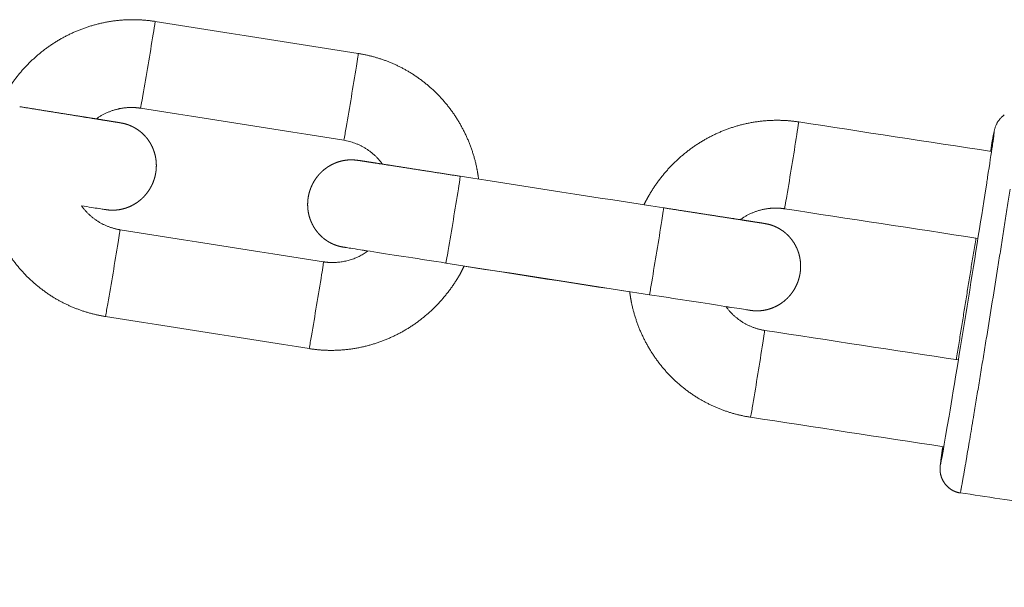
# Model space of a CAD drawing. Units: millimetres. Extents: x -43014 to -25546, y 60846 to 75395.
# Drawn here: x -39156 to -39098, y 62037 to 62070 of the extents above; entities that cross this region are included whole.
import ezdxf

# ---------------------------------------------------------------- set-up
doc = ezdxf.new("R2010")
doc.units = ezdxf.units.MM
doc.header["$MEASUREMENT"] = 0
doc.layers.add('Make2D$visible$lines', color=7, linetype='Continuous', true_color=0x000000)

msp = doc.modelspace()

# ---------------------------------------------------------------- linework, layer by layer
at = {"layer": 'Make2D$visible$lines', "color": 18, "lineweight": 13, "true_color": 0x000000}
for points, weights, degree, knots in [([(-39157.309, 62065.216), (-39157.157, 62065.524), (-39156.982, 62065.819), (-39156.054, 62067.386), (-39154.59, 62068.47), (-39153.139, 62069.542), (-39151.382, 62069.951), (-39150.453, 62070.166), (-39149.499, 62070.17), (-39148.821, 62070.172), (-39148.152, 62070.066)], [1, 0.999276718926, 1, 0.980192199287, 1, 0.979383469311, 1, 0.993761695746, 1, 0.996737819249, 1], 2, [0, 0, 0, 0.686113, 0.686113, 4.280931, 4.280931, 7.83878, 7.83878, 9.738578, 9.738578, 11.090838, 11.090838, 11.090838]), ([(-39136.158, 62068.171), (-39134.537, 62067.916), (-39133.132, 62067.069), (-39131.601, 62066.141), (-39130.573, 62064.677), (-39129.537, 62063.195), (-39129.169, 62061.426), (-39129.099, 62061.092), (-39129.056, 62060.753)], [1, 0.981333606869, 1, 0.978667627384, 1, 0.979516820756, 1, 0.999259599663, 1], 2, [0, 0, 0, 3.240985, 3.240985, 6.769129, 6.769129, 10.334411, 10.334411, 11.016783, 11.016783, 11.016783]), ([(-39156.148, 62065.03), (-39155.392, 62064.91), (-39154.639, 62064.789), (-39153.941, 62064.678), (-39153.179, 62064.556), (-39152.486, 62064.445), (-39151.914, 62064.354), (-39151.336, 62064.261), (-39150.884, 62064.188), (-39150.587, 62064.14), (-39150.379, 62064.11), (-39150.171, 62064.073), (-39149.965, 62064.029), (-39149.897, 62064.011), (-39149.808, 62063.984), (-39149.74, 62063.96), (-39149.586, 62063.904), (-39149.438, 62063.833), (-39149.297, 62063.748), (-39149.151, 62063.66), (-39149.015, 62063.556), (-39148.889, 62063.44), (-39148.761, 62063.32), (-39148.646, 62063.187), (-39148.546, 62063.043), (-39148.445, 62062.899), (-39148.359, 62062.744), (-39148.29, 62062.582), (-39148.222, 62062.422), (-39148.17, 62062.256), (-39148.135, 62062.086), (-39148.101, 62061.922), (-39148.083, 62061.755), (-39148.081, 62061.588), (-39148.08, 62061.507), (-39148.083, 62061.427), (-39148.089, 62061.347), (-39148.095, 62061.269), (-39148.105, 62061.192), (-39148.118, 62061.115), (-39148.131, 62061.038), (-39148.147, 62060.962), (-39148.167, 62060.886), (-39148.187, 62060.808), (-39148.211, 62060.731), (-39148.238, 62060.655), (-39148.295, 62060.497), (-39148.366, 62060.344), (-39148.452, 62060.199), (-39148.541, 62060.049), (-39148.645, 62059.908), (-39148.761, 62059.777), (-39148.88, 62059.645), (-39149.012, 62059.525), (-39149.155, 62059.419), (-39149.298, 62059.314), (-39149.451, 62059.224), (-39149.611, 62059.15), (-39149.768, 62059.078), (-39149.932, 62059.022), (-39150.1, 62058.983), (-39150.26, 62058.946), (-39150.424, 62058.925), (-39150.589, 62058.92), (-39150.617, 62058.919), (-39150.627, 62058.919), (-39150.628, 62058.918)], [1, 1, 1, 1, 1, 1, 1, 1, 1, 1, 0.999633087863, 0.999633087863, 1, 1, 1, 1, 0.996765408186, 0.996765408186, 1, 0.996468658516, 0.996468658516, 1, 0.99637500952, 0.99637500952, 1, 0.996451502756, 0.996451502756, 1, 0.996673234757, 0.996673234757, 1, 0.996977221355, 0.996977221355, 1, 1, 1, 1, 1, 1, 1, 1, 1, 1, 1, 1, 1, 0.997032071379, 0.997032071379, 1, 0.996766725007, 0.996766725007, 1, 0.99657268026, 0.99657268026, 1, 0.996501326157, 0.996501326157, 1, 0.996573903819, 0.996573903819, 1, 0.996830592708, 0.996830592708, 1, 1, 1, 1], 3, [0, 0, 0, 0, 2.308571, 2.308571, 2.308571, 4.828738, 4.828738, 4.828738, 7.373513, 7.373513, 7.373513, 8.005905, 8.005905, 8.005905, 8.245442, 8.245442, 8.245442, 8.736495, 8.736495, 8.736495, 9.249062, 9.249062, 9.249062, 9.774711, 9.774711, 9.774711, 10.303174, 10.303174, 10.303174, 10.823489, 10.823489, 10.823489, 11.325414, 11.325414, 11.325414, 11.566713, 11.566713, 11.566713, 11.800496, 11.800496, 11.800496, 12.034469, 12.034469, 12.034469, 12.276362, 12.276362, 12.276362, 12.780725, 12.780725, 12.780725, 13.304981, 13.304981, 13.304981, 13.838338, 13.838338, 13.838338, 14.368985, 14.368985, 14.368985, 14.88577, 14.88577, 14.88577, 15.379616, 15.379616, 15.379616, 15.484614, 15.484614, 15.484614, 15.484614]), ([(-39149.57, 62064.983), (-39149.963, 62064.982), (-39150.346, 62064.893), (-39151.048, 62064.73), (-39151.632, 62064.308)], [1, 0.993760605946, 1, 0.980537144701, 1], 2, [0, 0, 0, 0.782727, 0.782727, 2.205437, 2.205437, 2.205437]), ([(-39119.292, 62059.236), (-39119.142, 62059.544), (-39118.969, 62059.841), (-39118.048, 62061.412), (-39116.59, 62062.503), (-39115.144, 62063.582), (-39113.39, 62064), (-39112.462, 62064.22), (-39111.508, 62064.228), (-39110.83, 62064.234), (-39110.16, 62064.131)], [1, 0.99927592272, 1, 0.980180519261, 1, 0.979374132402, 1, 0.993760830767, 1, 0.996738103278, 1], 2, [0, 0, 0, 0.686235, 0.686235, 4.280533, 4.280533, 7.837985, 7.837985, 9.737718, 9.737718, 11.090008, 11.090008, 11.090008]), ([(-39136.98, 62056.726), (-39137.074, 62056.741), (-39137.167, 62056.759), (-39137.259, 62056.781), (-39137.327, 62056.798), (-39137.417, 62056.826), (-39137.485, 62056.85), (-39137.639, 62056.905), (-39137.787, 62056.976), (-39137.928, 62057.06), (-39138.075, 62057.149), (-39138.211, 62057.252), (-39138.337, 62057.369), (-39138.465, 62057.488), (-39138.58, 62057.621), (-39138.681, 62057.765), (-39138.783, 62057.909), (-39138.868, 62058.063), (-39138.938, 62058.226), (-39139.006, 62058.385), (-39139.058, 62058.551), (-39139.094, 62058.721), (-39139.128, 62058.885), (-39139.146, 62059.052), (-39139.148, 62059.219), (-39139.149, 62059.3), (-39139.146, 62059.38), (-39139.14, 62059.46), (-39139.134, 62059.538), (-39139.125, 62059.615), (-39139.112, 62059.692), (-39139.099, 62059.769), (-39139.083, 62059.845), (-39139.063, 62059.921), (-39139.043, 62059.999), (-39139.019, 62060.076), (-39138.992, 62060.152), (-39138.936, 62060.311), (-39138.864, 62060.463), (-39138.779, 62060.608), (-39138.69, 62060.759), (-39138.587, 62060.9), (-39138.47, 62061.031), (-39138.351, 62061.163), (-39138.22, 62061.283), (-39138.077, 62061.39), (-39137.934, 62061.495), (-39137.782, 62061.585), (-39137.621, 62061.66), (-39137.465, 62061.732), (-39137.302, 62061.788), (-39137.134, 62061.827), (-39136.973, 62061.864), (-39136.81, 62061.886), (-39136.645, 62061.891)], [1, 0.999437090152, 0.999437090152, 1, 1, 1, 1, 0.996764013824, 0.996764013824, 1, 0.996466768104, 0.996466768104, 1, 0.996371065506, 0.996371065506, 1, 0.996446349845, 0.996446349845, 1, 0.996668428561, 0.996668428561, 1, 0.996974037785, 0.996974037785, 1, 1, 1, 1, 1, 1, 1, 1, 1, 1, 1, 1, 1, 0.997034944682, 0.997034944682, 1, 0.996771183901, 0.996771183901, 1, 0.996577557399, 0.996577557399, 1, 0.996505207526, 0.996505207526, 1, 0.99657595576, 0.99657595576, 1, 0.996829773415, 0.996829773415, 1], 3, [0, 0, 0, 0, 0.284446, 0.284446, 0.284446, 0.524066, 0.524066, 0.524066, 1.015443, 1.015443, 1.015443, 1.528284, 1.528284, 1.528284, 2.054125, 2.054125, 2.054125, 2.582698, 2.582698, 2.582698, 3.10306, 3.10306, 3.10306, 3.604995, 3.604995, 3.604995, 3.846295, 3.846295, 3.846295, 4.080075, 4.080075, 4.080075, 4.314046, 4.314046, 4.314046, 4.555933, 4.555933, 4.555933, 5.060274, 5.060274, 5.060274, 5.584475, 5.584475, 5.584475, 6.117718, 6.117718, 6.117718, 6.648173, 6.648173, 6.648173, 7.164691, 7.164691, 7.164691, 7.658223, 7.658223, 7.658223, 7.658223]), ([(-39136.648, 62061.892), (-39136.647, 62061.891), (-39136.636, 62061.892), (-39136.605, 62061.892), (-39136.579, 62061.892), (-39136.552, 62061.892), (-39136.526, 62061.892), (-39136.488, 62061.891), (-39136.446, 62061.89), (-39136.409, 62061.887), (-39136.189, 62061.864), (-39135.971, 62061.834), (-39135.753, 62061.797), (-39135.446, 62061.75), (-39134.984, 62061.678), (-39134.399, 62061.587), (-39133.819, 62061.497), (-39133.119, 62061.388), (-39132.353, 62061.268), (-39131.651, 62061.158), (-39130.895, 62061.04), (-39130.139, 62060.922)], [1, 1, 1, 1, 1, 1, 1, 1, 1, 1, 0.999642715811, 0.999642715811, 1, 1, 1, 1, 1, 1, 1, 1, 1, 1], 3, [17.473944, 17.473944, 17.473944, 17.473944, 17.587013, 17.587013, 17.587013, 17.666133, 17.666133, 17.666133, 17.785882, 17.785882, 17.785882, 18.44822, 18.44822, 18.44822, 20.993406, 20.993406, 20.993406, 23.514012, 23.514012, 23.514012, 25.822765, 25.822765, 25.822765, 25.822765]), ([(-39151.086, 62052.64), (-39152.71, 62052.898), (-39154.117, 62053.75), (-39155.648, 62054.681), (-39156.675, 62056.15), (-39157.708, 62057.634), (-39158.069, 62059.406), (-39158.139, 62059.747), (-39158.182, 62060.092)], [1, 0.981329547623, 1, 0.978590345221, 1, 0.979401189257, 1, 0.999226953626, 1], 2, [0, 0, 0, 3.248127, 3.248127, 6.780858, 6.780858, 10.347346, 10.347346, 11.043164, 11.043164, 11.043164]), ([(-39152.499, 62059.175), (-39152.081, 62058.594), (-39151.47, 62058.222), (-39150.891, 62057.872), (-39150.223, 62057.765)], [1, 0.979830738971, 1, 0.981330568636, 1], 2, [0, 0, 0, 1.411689, 1.411689, 2.748212, 2.748212, 2.748212]), ([(-39150.628, 62058.919), (-39150.655, 62058.919), (-39150.682, 62058.919), (-39150.708, 62058.919), (-39150.746, 62058.92), (-39150.788, 62058.922), (-39150.825, 62058.924), (-39150.902, 62058.929), (-39150.979, 62058.938), (-39151.056, 62058.95)], [1, 1, 1, 1, 1, 1, 1, 0.999416886468, 0.999416886468, 1], 3, [17.5320771, 17.5320771, 17.5320771, 17.5320771, 17.6114741, 17.6114741, 17.6114741, 17.7317092, 17.7317092, 17.7317092, 17.964799, 17.964799, 17.964799, 17.964799]), ([(-39118.13, 62059.056), (-39117.374, 62058.939), (-39116.62, 62058.822), (-39115.921, 62058.714), (-39115.159, 62058.596), (-39114.465, 62058.489), (-39113.893, 62058.4), (-39113.314, 62058.31), (-39112.862, 62058.24), (-39112.565, 62058.193), (-39112.356, 62058.164), (-39112.148, 62058.128), (-39111.942, 62058.085), (-39111.874, 62058.068), (-39111.784, 62058.041), (-39111.716, 62058.017), (-39111.562, 62057.962), (-39111.413, 62057.892), (-39111.273, 62057.808), (-39111.126, 62057.72), (-39110.989, 62057.617), (-39110.863, 62057.501), (-39110.734, 62057.382), (-39110.619, 62057.25), (-39110.517, 62057.106), (-39110.415, 62056.962), (-39110.329, 62056.808), (-39110.259, 62056.646), (-39110.19, 62056.487), (-39110.137, 62056.321), (-39110.101, 62056.151), (-39110.067, 62055.987), (-39110.048, 62055.821), (-39110.045, 62055.653), (-39110.044, 62055.573), (-39110.046, 62055.492), (-39110.052, 62055.412), (-39110.058, 62055.334), (-39110.067, 62055.257), (-39110.079, 62055.18), (-39110.092, 62055.103), (-39110.108, 62055.027), (-39110.127, 62054.951), (-39110.147, 62054.873), (-39110.17, 62054.796), (-39110.197, 62054.72), (-39110.253, 62054.561), (-39110.324, 62054.409), (-39110.409, 62054.263), (-39110.497, 62054.112), (-39110.6, 62053.97), (-39110.716, 62053.839), (-39110.834, 62053.706), (-39110.965, 62053.586), (-39111.108, 62053.479), (-39111.25, 62053.373), (-39111.402, 62053.283), (-39111.563, 62053.208), (-39111.719, 62053.135), (-39111.882, 62053.078), (-39112.05, 62053.039), (-39112.21, 62053.001), (-39112.374, 62052.979), (-39112.539, 62052.973), (-39112.574, 62052.972), (-39112.586, 62052.971), (-39112.586, 62052.971)], [1, 1, 1, 1, 1, 1, 1, 1, 1, 1, 0.999627219663, 0.999627219663, 1, 1, 1, 1, 0.996763352633, 0.996763352633, 1, 0.996470630355, 0.996470630355, 1, 0.996377151391, 0.996377151391, 1, 0.996453306946, 0.996453306946, 1, 0.996674374964, 0.996674374964, 1, 0.996977615488, 0.996977615488, 1, 1, 1, 1, 1, 1, 1, 1, 1, 1, 1, 1, 1, 0.997030711805, 0.997030711805, 1, 0.996764885219, 0.996764885219, 1, 0.996570639632, 0.996570639632, 1, 0.99649948613, 0.99649948613, 1, 0.996572587119, 0.996572587119, 1, 0.996826553253, 0.996826553253, 1, 1, 1, 1], 3, [0, 0, 0, 0, 2.30864, 2.30864, 2.30864, 4.82885, 4.82885, 4.82885, 7.373606, 7.373606, 7.373606, 8.006376, 8.006376, 8.006376, 8.245686, 8.245686, 8.245686, 8.736791, 8.736791, 8.736791, 9.24943, 9.24943, 9.24943, 9.775156, 9.775156, 9.775156, 10.303686, 10.303686, 10.303686, 10.824046, 10.824046, 10.824046, 11.325986, 11.325986, 11.325986, 11.567284, 11.567284, 11.567284, 11.801058, 11.801058, 11.801058, 12.035017, 12.035017, 12.035017, 12.27689, 12.27689, 12.27689, 12.781195, 12.781195, 12.781195, 13.305376, 13.305376, 13.305376, 13.838654, 13.838654, 13.838654, 14.369232, 14.369232, 14.369232, 14.885968, 14.885968, 14.885968, 15.379791, 15.379791, 15.379791, 15.513143, 15.513143, 15.513143, 15.513143]), ([(-39111.552, 62059.042), (-39111.944, 62059.038), (-39112.327, 62058.948), (-39113.028, 62058.781), (-39113.611, 62058.356)], [1, 0.993759729799, 1, 0.980523458217, 1], 2, [0, 0, 0, 0.7827, 0.7827, 2.205437, 2.205437, 2.205437]), ([(-39129.9, 62055.625), (-39130.054, 62055.31), (-39130.231, 62055.009), (-39131.154, 62053.438), (-39132.617, 62052.35), (-39134.067, 62051.274), (-39135.826, 62050.861), (-39136.757, 62050.644), (-39137.713, 62050.639), (-39138.392, 62050.636), (-39139.063, 62050.741)], [1, 0.999244628431, 1, 0.980078534759, 1, 0.979309832133, 1, 0.99375770692, 1, 0.996738932162, 1], 2, [0, 0, 0, 0.699592, 0.699592, 4.295543, 4.295543, 7.858059, 7.858059, 9.761887, 9.761887, 11.117369, 11.117369, 11.117369]), ([(-39113.003, 62046.691), (-39114.628, 62046.941), (-39116.04, 62047.786), (-39117.576, 62048.709), (-39118.61, 62050.173), (-39119.651, 62051.652), (-39120.022, 62053.422), (-39120.093, 62053.763), (-39120.138, 62054.108)], [1, 0.981336666472, 1, 0.978602996007, 1, 0.979410054178, 1, 0.999227555626, 1], 2, [0, 0, 0, 3.248432, 3.248432, 6.781676, 6.781676, 10.348543, 10.348543, 11.044189, 11.044189, 11.044189]), ([(-39114.457, 62053.228), (-39114.035, 62052.643), (-39113.416, 62052.271), (-39112.836, 62051.923), (-39112.167, 62051.82)], [1, 0.979510294226, 1, 0.981337669704, 1], 2, [0, 0, 0, 1.423583, 1.423583, 2.760233, 2.760233, 2.760233]), ([(-39112.586, 62052.972), (-39112.61, 62052.971), (-39112.634, 62052.971), (-39112.658, 62052.972), (-39112.696, 62052.972), (-39112.738, 62052.974), (-39112.775, 62052.976), (-39112.867, 62052.982), (-39112.959, 62052.993), (-39113.051, 62053.007)], [1, 1, 1, 1, 1, 1, 1, 0.999397399613, 0.999397399613, 1], 3, [17.6691538, 17.6691538, 17.6691538, 17.6691538, 17.7409199, 17.7409199, 17.7409199, 17.8606437, 17.8606437, 17.8606437, 18.1383407, 18.1383407, 18.1383407, 18.1383407]), ([(-39100.623, 62042.219), (-39100.891, 62042.26), (-39101.124, 62042.399), (-39101.377, 62042.551), (-39101.549, 62042.792), (-39101.719, 62043.037), (-39101.783, 62043.328), (-39101.837, 62043.598), (-39101.802, 62043.871)], [1, 0.981356251789, 1, 0.979092815935, 1, 0.981211176386, 1, 0.987091725458, 1], 2, [0, 0, 0, 0.535428, 0.535428, 1.117941, 1.117941, 1.706745, 1.706745, 2.252638, 2.252638, 2.252638])]:
    msp.add_rational_spline(points, weights, degree=degree, knots=knots, dxfattribs=at)
for points, knots in [([(-39148.152, 62070.066), (-39148.184, 62069.815), (-39148.324, 62068.961), (-39148.565, 62067.503), (-39148.803, 62066.111), (-39148.95, 62065.274), (-39148.995, 62065.029), (-39149.009, 62064.963), (-39149.013, 62064.946), (-39149.015, 62064.941)], [0, 0, 0, 0, 0.759439, 2.596143, 4.434518, 4.994699, 5.143941, 5.181942, 5.197931, 5.197931, 5.197931, 5.197931]), ([(-39137.012, 62063.045), (-39136.962, 62063.294), (-39136.814, 62064.149), (-39136.567, 62065.607), (-39136.338, 62067), (-39136.205, 62067.837), (-39136.168, 62068.083), (-39136.16, 62068.146), (-39136.158, 62068.171)], [0, 0, 0, 0, 0.765251, 2.608094, 4.449279, 5.008916, 5.157968, 5.197848, 5.197848, 5.197848, 5.197848]), ([(-39110.16, 62064.131), (-39110.192, 62063.88), (-39110.327, 62063.025), (-39110.56, 62061.566), (-39110.791, 62060.173), (-39110.933, 62059.336), (-39110.977, 62059.09), (-39110.99, 62059.024), (-39110.994, 62059.006), (-39110.996, 62059.002)], [0, 0, 0, 0, 0.759459, 2.5961, 4.434361, 4.994486, 5.143704, 5.181695, 5.197671, 5.197671, 5.197671, 5.197671]), ([(-39098.727, 62062.728), (-39098.722, 62062.761), (-39098.717, 62062.794), (-39098.641, 62063.318), (-39098.606, 62063.584), (-39098.616, 62063.577)], [5.6296714, 5.6296714, 5.6296714, 5.6296714, 5.6539281, 5.6539281, 6.0317055, 6.0317055, 6.0317055, 6.0317055]), ([(-39130.139, 62060.922), (-39130.171, 62060.671), (-39130.308, 62059.817), (-39130.545, 62058.358), (-39130.78, 62056.966), (-39130.924, 62056.129), (-39130.969, 62055.883), (-39130.982, 62055.821), (-39130.988, 62055.795)], [0, 0, 0, 0, 0.761387, 2.602745, 4.445753, 5.007251, 5.157367, 5.197823, 5.197823, 5.197823, 5.197823]), ([(-39099.062, 62060.521), (-39099.053, 62060.58), (-39099.044, 62060.639), (-39099.026, 62060.753), (-39099.018, 62060.808), (-39099.009, 62060.863)], [5.25228971, 5.25228971, 5.25228971, 5.25228971, 5.27612589, 5.27612589, 5.29941802, 5.29941802, 5.29941802, 5.29941802]), ([(-39099.062, 62060.521), (-39099.343, 62058.711), (-39100.147, 62053.648), (-39101.385, 62046.103), (-39101.764, 62043.956), (-39101.793, 62043.875)], [-5.253905, -5.253905, -5.253905, -5.253905, -4.523779, -3.769816, -3.045656, -3.045656, -3.045656, -3.045656]), ([(-39098.4, 62055.568), (-39098.344, 62055.917), (-39098.232, 62056.62), (-39098.064, 62057.672), (-39097.901, 62058.704), (-39097.77, 62059.534), (-39097.696, 62060.011), (-39097.671, 62060.167)], [5.3996124, 5.3996124, 5.3996124, 5.3996124, 5.5076046, 5.6155969, 5.7235891, 5.8315814, 5.8855775, 5.8855775, 5.8855775, 5.8855775]), ([(-39118.971, 62053.927), (-39118.92, 62054.176), (-39118.776, 62055.032), (-39118.532, 62056.491), (-39118.307, 62057.884), (-39118.176, 62058.721), (-39118.14, 62058.968), (-39118.132, 62059.03), (-39118.13, 62059.056)], [0, 0, 0, 0, 0.765223, 2.60801, 4.449165, 5.008802, 5.157859, 5.197742, 5.197742, 5.197742, 5.197742]), ([(-39151.086, 62052.64), (-39151.034, 62052.889), (-39150.886, 62053.744), (-39150.636, 62055.202), (-39150.405, 62056.594), (-39150.27, 62057.431), (-39150.233, 62057.676), (-39150.224, 62057.743), (-39150.222, 62057.76), (-39150.223, 62057.765)], [0, 0, 0, 0, 0.763436, 2.601811, 4.438516, 4.996867, 5.14505, 5.182524, 5.197919, 5.197919, 5.197919, 5.197919]), ([(-39130.989, 62055.795), (-39131.744, 62055.913), (-39132.5, 62056.031), (-39133.202, 62056.141), (-39133.967, 62056.26), (-39134.667, 62056.369), (-39135.246, 62056.459), (-39135.829, 62056.55), (-39136.291, 62056.622), (-39136.593, 62056.669), (-39136.733, 62056.69), (-39136.84, 62056.707), (-39136.929, 62056.72), (-39136.946, 62056.723), (-39136.968, 62056.726), (-39136.976, 62056.727), (-39136.98, 62056.728)], [0, 0, 0, 0, 2.308288, 2.308288, 2.308288, 4.827571, 4.827571, 4.827571, 7.369659, 7.369659, 7.369659, 8.514565, 8.514565, 8.848424, 8.848424, 9.086935, 9.086935, 9.086935, 9.086935]), ([(-39139.063, 62050.741), (-39139.012, 62050.99), (-39138.865, 62051.845), (-39138.617, 62053.304), (-39138.389, 62054.696), (-39138.255, 62055.533), (-39138.219, 62055.779), (-39138.21, 62055.845), (-39138.208, 62055.863), (-39138.209, 62055.868)], [0, 0, 0, 0, 0.763404, 2.601742, 4.438426, 4.996778, 5.144963, 5.182439, 5.197836, 5.197836, 5.197836, 5.197836]), ([(-39099.062, 62051.46), (-39098.952, 62052.137), (-39098.729, 62053.514), (-39098.508, 62054.891), (-39098.4, 62055.568)], [4.3478108, 4.3478108, 4.3478108, 4.3478108, 4.5237791, 4.6996895, 4.6996895, 4.6996895, 4.6996895]), ([(-39113.051, 62053.007), (-39113.059, 62053.01), (-39113.084, 62053.014), (-39113.177, 62053.029), (-39113.28, 62053.045), (-39113.415, 62053.066), (-39113.707, 62053.112), (-39114.16, 62053.182), (-39114.736, 62053.272), (-39115.307, 62053.36), (-39116.001, 62053.468), (-39116.763, 62053.586), (-39117.461, 62053.694), (-39118.215, 62053.81), (-39118.971, 62053.927)], [4.143576, 4.143576, 4.143576, 4.143576, 4.781417, 4.781417, 6.095586, 6.095586, 6.095586, 8.670429, 8.670429, 8.670429, 11.222208, 11.222208, 11.222208, 13.560491, 13.560491, 13.560491, 13.560491]), ([(-39113.003, 62046.691), (-39112.952, 62046.94), (-39112.809, 62047.796), (-39112.566, 62049.255), (-39112.343, 62050.648), (-39112.212, 62051.486), (-39112.177, 62051.731), (-39112.168, 62051.798), (-39112.166, 62051.815), (-39112.167, 62051.82)], [0, 0, 0, 0, 0.763334, 2.601594, 4.438235, 4.996588, 5.144779, 5.182259, 5.197659, 5.197659, 5.197659, 5.197659]), ([(-39099.816, 62046.86), (-39099.79, 62047.017), (-39099.711, 62047.494), (-39099.574, 62048.323), (-39099.405, 62049.356), (-39099.233, 62050.407), (-39099.118, 62051.11), (-39099.062, 62051.46)], [4.4816783, 4.4816783, 4.4816783, 4.4816783, 4.5356744, 4.6436666, 4.7516589, 4.8596511, 4.9676434, 4.9676434, 4.9676434, 4.9676434]), ([(-39100.229, 62044.395), (-39100.171, 62044.737), (-39100.043, 62045.494), (-39099.895, 62046.386), (-39099.816, 62046.86)], [3.6210411, 3.6210411, 3.6210411, 3.6210411, 3.7698159, 3.9190178, 3.9190178, 3.9190178, 3.9190178])]:
    msp.add_open_spline(points, degree=3, knots=knots, dxfattribs=at)
for points in [[(-39148.152, 62070.066), (-39144.154, 62069.431), (-39140.156, 62068.8), (-39136.158, 62068.171)], [(-39137.012, 62063.045), (-39141.014, 62063.674), (-39145.015, 62064.306), (-39149.015, 62064.941)], [(-39110.16, 62064.131), (-39106.366, 62063.548), (-39102.572, 62062.968), (-39098.777, 62062.39)], [(-39098.727, 62062.728), (-39098.794, 62062.27), (-39098.889, 62061.639), (-39099.009, 62060.863)], [(-39098.779, 62062.727), (-39098.796, 62062.626), (-39098.816, 62062.517), (-39098.836, 62062.399)], [(-39130.139, 62060.922), (-39126.137, 62060.297), (-39122.134, 62059.675), (-39118.13, 62059.056)], [(-39151.481, 62059.015), (-39151.727, 62059.054), (-39152.071, 62059.108), (-39152.499, 62059.175)], [(-39151.458, 62059.016), (-39151.465, 62059.018), (-39151.473, 62059.019), (-39151.48, 62059.02)], [(-39151.152, 62058.964), (-39151.226, 62058.976), (-39151.326, 62058.991), (-39151.459, 62059.012)], [(-39151.151, 62058.967), (-39151.12, 62058.961), (-39151.088, 62058.955), (-39151.056, 62058.95)], [(-39099.576, 62057.255), (-39103.383, 62057.834), (-39107.19, 62058.417), (-39110.996, 62059.002)], [(-39150.223, 62057.765), (-39146.219, 62057.13), (-39142.214, 62056.497), (-39138.209, 62055.868)], [(-39135.59, 62056.504), (-39135.747, 62056.529), (-39135.893, 62056.552), (-39136.026, 62056.574)], [(-39118.971, 62053.927), (-39122.977, 62054.547), (-39126.983, 62055.169), (-39130.988, 62055.795)], [(-39120.136, 62054.095), (-39123.393, 62054.599), (-39126.65, 62055.105), (-39129.906, 62055.613)], [(-39114.182, 62053.178), (-39114.267, 62053.191), (-39114.357, 62053.205), (-39114.45, 62053.219)], [(-39139.063, 62050.741), (-39143.071, 62051.371), (-39147.079, 62052.004), (-39151.086, 62052.64)], [(-39112.167, 62051.82), (-39108.357, 62051.235), (-39104.546, 62050.652), (-39100.735, 62050.072)], [(-39101.593, 62044.946), (-39105.397, 62045.525), (-39109.2, 62046.107), (-39113.003, 62046.691)], [(-39101.796, 62043.87), (-39101.795, 62043.87), (-39101.794, 62043.872), (-39101.793, 62043.875)], [(-39100.62, 62042.225), (-39100.615, 62042.239), (-39100.606, 62042.28), (-39100.592, 62042.346)], [(-39100.592, 62042.346), (-39100.588, 62042.366), (-39100.583, 62042.389), (-39100.578, 62042.414)], [(-39100.578, 62042.414), (-39100.577, 62042.423), (-39100.575, 62042.433), (-39100.573, 62042.443)]]:
    msp.add_open_spline(points, degree=3, dxfattribs=at)
for points, weights in [([(-39149.015, 62064.941), (-39149.291, 62064.985), (-39149.57, 62064.983)], [1, 0.996738068029, 1]), ([(-39098.021, 62064.546), (-39098.518, 62064.185), (-39098.616, 62063.577)], [1, 0.92427143536, 1]), ([(-39098.779, 62062.727), (-39098.71, 62063.149), (-39098.62, 62063.567)], [1, 0.999680915242, 1]), ([(-39134.736, 62061.64), (-39135.58, 62062.818), (-39137.012, 62063.045)], [1, 0.922544743111, 1]), ([(-39110.996, 62059.002), (-39111.272, 62059.044), (-39111.552, 62059.042)], [1, 0.996738359354, 1]), ([(-39099.693, 62057.273), (-39100.281, 62053.683), (-39100.852, 62050.09)], [1, 0.999997034057, 1]), ([(-39137.653, 62055.826), (-39136.506, 62055.834), (-39135.58, 62056.511)], [1, 0.951733728486, 1]), ([(-39138.209, 62055.868), (-39137.932, 62055.824), (-39137.653, 62055.826)], [1, 0.996738595633, 1]), ([(-39101.65, 62044.955), (-39101.736, 62044.421), (-39101.797, 62043.883)], [1, 0.99972692519, 1]), ([(-39100.573, 62042.443), (-39100.392, 62043.418), (-39100.229, 62044.395)], [1, 0.999958004023, 1]), ([(-39063.289, 62036.644), (-39081.962, 62039.39), (-39100.622, 62042.226)], [1, 0.999997060587, 1])]:
    msp.add_rational_spline(points, weights, degree=2, dxfattribs=at)

doc.saveas('drawing.dxf')
